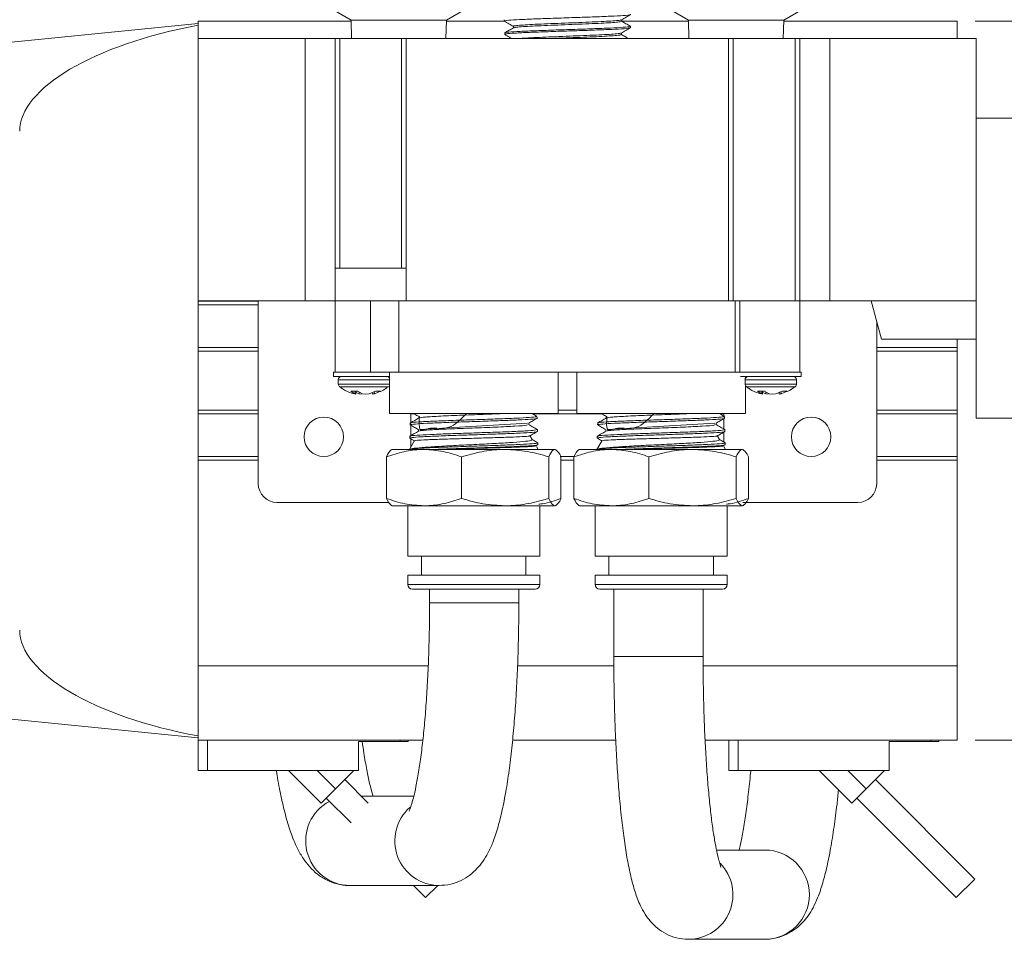
# Model space of a CAD drawing. Units: inches. Extents: x 0.4 to 50.6, y 0.2 to 32.4.
# Drawn here: x 21.7 to 25.8, y 23.1 to 27 of the extents above; entities that cross this region are included whole.
import ezdxf

# ---------------------------------------------------------------- set-up
doc = ezdxf.new("R2010")
doc.units = ezdxf.units.IN
doc.header["$LTSCALE"] = 1.5
doc.header["$MEASUREMENT"] = 0
doc.styles.add('SLDTEXTSTYLE0', font='TXT', dxfattribs={"width": 0.75})
doc.dimstyles.new('SLDDIMSTYLE0', dxfattribs={"dimtxt": 0.1875, "dimasz": 0.195, "dimexe": 0, "dimexo": 0.0625, "dimgap": 0.046875, "dimtad": 0, "dimtih": 1, "dimtoh": 1, "dimrnd": 1e-09, "dimzin": 12, "dimdsep": 46, "dimtxsty": 'SLDTEXTSTYLE0', "dimsah": 1, "dimcen": 0.09, "dimadec": 0, "dimazin": 3, "dimtfac": 1, "dimtofl": 0, "dimtmove": 0, "dimatfit": 3, "dimfxl": 1, "dimfrac": 2, "dimtolj": 1, "dimtzin": 12, "dimarcsym": 0})
doc.dimstyles.new('SLDDIMSTYLE1', dxfattribs={"dimtxt": 0.1875, "dimasz": 0.195, "dimexe": 0, "dimexo": 0.0625, "dimgap": 0.046875, "dimtad": 0, "dimtih": 1, "dimtoh": 1, "dimrnd": 1e-09, "dimzin": 4, "dimdsep": 46, "dimtxsty": 'SLDTEXTSTYLE0', "dimsah": 1, "dimcen": 0.09, "dimadec": 0, "dimazin": 1, "dimtfac": 1, "dimtofl": 0, "dimtmove": 0, "dimatfit": 3, "dimfxl": 1, "dimfrac": 2, "dimtolj": 1, "dimtzin": 12, "dimarcsym": 0})

# ---------------------------------------------------------------- blocks, each defined once
blk = doc.blocks.new('_D_4')
at = {"color": 7, "linetype": 'Continuous', "lineweight": 0}
for p, q in [((19.6367, 30.1581), (19.5986, 30.1581)), ((19.5986, 30.1581), (19.5986, 29.8605)), ((20.1476, 30.1581), (20.1856, 30.1581)), ((20.1856, 30.1581), (20.1856, 29.8605)), ((4.4915, 26.8329), (4.4915, 30.0756)), ((27.492, 24.8246), (27.492, 30.0756)), ((4.4915, 29.8881), (19.4628, 29.8881)), ((27.492, 29.8881), (20.3215, 29.8881)), ((19.5986, 29.8605), (19.6367, 29.8605)), ((20.1856, 29.8605), (20.1476, 29.8605))]:
    blk.add_line(p, q, dxfattribs=at)
for points in [[(4.4915, 29.8881), (4.6865, 29.8581), (4.6865, 29.9181)], [(27.492, 29.8881), (27.297, 29.9181), (27.297, 29.8581)]]:
    blk.add_solid(points, dxfattribs=at)
at = {"color": 7, "linetype": 'Continuous', "lineweight": 0, "char_height": 0.1875, "attachment_point": 1, "style": 'SLDTEXTSTYLE0'}
for s, insert in [('584', (19.6843, 30.1022)), ('23.00', (19.5804, 29.8216))]:
    blk.add_mtext(s, dxfattribs=dict(at, insert=insert))
blk = doc.blocks.new('_D_5')
at = {"color": 7, "linetype": 'Continuous', "lineweight": 0}
for p, q in [((25.693, 26.9777), (28.2898, 26.9777)), ((28.1023, 26.9777), (28.1023, 25.9812)), ((27.9161, 25.9431), (27.878, 25.9431)), ((27.878, 25.9431), (27.878, 25.6454)), ((28.2884, 25.9431), (28.3265, 25.9431)), ((28.3265, 25.9431), (28.3265, 25.6454)), ((27.878, 25.6454), (27.9161, 25.6454)), ((28.3265, 25.6454), (28.2884, 25.6454)), ((28.1023, 23.9581), (28.1023, 25.3649)), ((25.693, 23.9581), (28.2898, 23.9581))]:
    blk.add_line(p, q, dxfattribs=at)
for points in [[(28.1023, 26.9777), (28.0723, 26.7827), (28.1323, 26.7827)], [(28.1023, 23.9581), (28.1323, 24.1531), (28.0723, 24.1531)]]:
    blk.add_solid(points, dxfattribs=at)
at = {"color": 7, "linetype": 'Continuous', "lineweight": 0, "char_height": 0.1875, "attachment_point": 1, "style": 'SLDTEXTSTYLE0'}
for s, insert in [('77', (27.9637, 25.8871)), ('3.02', (27.8598, 25.6066))]:
    blk.add_mtext(s, dxfattribs=dict(at, insert=insert))

msp = doc.modelspace()

# ---------------------------------------------------------------- linework, layer by layer
at = {"color": 7, "linetype": 'Continuous', "lineweight": 15}
for p, q in [((22.991553, 27.028526), (23.071079, 26.982612)), ((23.472027, 26.982612), (23.55173, 27.028628)), ((24.408876, 27.028526), (24.488402, 26.982612)), ((24.88935, 26.982612), (24.969053, 27.028628)), ((23.071232, 26.977736), (22.429034, 26.977736)), ((22.429034, 26.967893), (22.429034, 26.977736)), ((23.071079, 26.982612), (23.073499, 26.905112)), ((23.071079, 26.982612), (23.381201, 26.982612)), ((23.381201, 26.982612), (23.472027, 26.982612)), ((23.469608, 26.905112), (23.472027, 26.982612)), ((23.717636, 26.977736), (23.471875, 26.977736)), ((23.714976, 26.983863), (23.71516, 26.977961)), ((24.208412, 26.977058), (24.208412, 26.983703)), ((24.488555, 26.977736), (24.208412, 26.977736)), ((24.488402, 26.982612), (24.490822, 26.905112)), ((24.488402, 26.982612), (24.798524, 26.982612)), ((24.798524, 26.982612), (24.88935, 26.982612)), ((24.886931, 26.905112), (24.88935, 26.982612)), ((25.61801, 26.977736), (24.889198, 26.977736)), ((25.61801, 26.905112), (25.61801, 26.977736)), ((20.554034, 26.780393), (22.429034, 26.967893)), ((22.429034, 26.967893), (22.429034, 26.960279)), ((22.429034, 26.960279), (22.429034, 26.905112)), ((23.716705, 26.928332), (23.716891, 26.922341)), ((23.752886, 26.956229), (23.752886, 26.949596)), ((24.244402, 26.950086), (24.244588, 26.956073)), ((22.429034, 26.905112), (22.429034, 25.802749)), ((22.877853, 26.905112), (22.429034, 26.905112)), ((22.877853, 25.802749), (22.877853, 26.905112)), ((22.877853, 26.905112), (23.003837, 26.905112)), ((23.003837, 26.905112), (23.003837, 25.940545)), ((23.003837, 26.905112), (23.023522, 26.905112)), ((23.023522, 25.940545), (23.023522, 26.905112)), ((23.023522, 26.905112), (23.283364, 26.905112)), ((23.283364, 25.940545), (23.283364, 26.905112)), ((23.283364, 26.905112), (23.303049, 26.905112)), ((23.303049, 25.940545), (23.303049, 26.905112)), ((23.303049, 26.905112), (24.65738, 26.905112)), ((24.205256, 26.922127), (24.206598, 26.921803)), ((24.206707, 26.921523), (24.206707, 26.92817)), ((24.65738, 26.905112), (24.65738, 25.802749)), ((24.65738, 26.905112), (24.677065, 26.905112)), ((24.677065, 26.905112), (24.677065, 25.802749)), ((24.677065, 26.905112), (24.936908, 26.905112)), ((24.936908, 26.905112), (24.936908, 25.802749)), ((24.936908, 26.905112), (24.956593, 26.905112)), ((24.956593, 25.802749), (24.956593, 26.905112)), ((24.956593, 26.905112), (25.082577, 26.905112)), ((25.69675, 26.905112), (25.082577, 26.905112)), ((25.082577, 25.802749), (25.082577, 26.905112)), ((25.69675, 25.802749), (25.69675, 26.905112)), ((25.69675, 26.570466), (26.362105, 26.570466)), ((23.023522, 25.940545), (23.003837, 25.940545)), ((23.003837, 25.802749), (23.003837, 25.940545)), ((23.283364, 25.940545), (23.023522, 25.940545)), ((23.303049, 25.940545), (23.283364, 25.940545)), ((23.303049, 25.802749), (23.303049, 25.940545)), ((22.429034, 25.802749), (22.877853, 25.802749)), ((22.429034, 25.802749), (22.429034, 23.975508)), ((22.681002, 25.786791), (22.429034, 25.786791)), ((22.681002, 25.802749), (22.681002, 25.035033)), ((22.877853, 25.802749), (23.003837, 25.802749)), ((23.003837, 25.802749), (23.003837, 25.503537)), ((23.003837, 25.802749), (23.061617, 25.802749)), ((23.153443, 25.802749), (23.061617, 25.802749)), ((23.153443, 25.802749), (23.153443, 25.503537)), ((23.271553, 25.802749), (23.153443, 25.802749)), ((24.684939, 25.802749), (23.271553, 25.802749)), ((23.271553, 25.802749), (23.271553, 25.503537)), ((24.65738, 25.802749), (23.303049, 25.802749)), ((24.684939, 25.802749), (24.704624, 25.802749)), ((24.684939, 25.802749), (24.684939, 25.503537)), ((24.704624, 25.503537), (24.704624, 25.802749)), ((24.936908, 25.802749), (24.704624, 25.802749)), ((24.956593, 25.802749), (24.936908, 25.802749)), ((24.956593, 25.802749), (24.956593, 25.503537)), ((24.956593, 25.802749), (25.082577, 25.802749)), ((25.69675, 25.802749), (25.082577, 25.802749)), ((25.299112, 25.641332), (25.255861, 25.802749)), ((25.69675, 25.310623), (25.69675, 25.802749)), ((25.279427, 25.035033), (25.279427, 25.714798)), ((22.681002, 25.60687), (22.429034, 25.60687)), ((25.61801, 25.60687), (25.279427, 25.60687)), ((25.69675, 25.641332), (25.299112, 25.641332)), ((25.61801, 25.60687), (25.61801, 25.641332)), ((25.61801, 25.591909), (25.61801, 25.60687)), ((25.61801, 25.343878), (25.61801, 25.591909)), ((22.997931, 25.503537), (22.997931, 25.48582)), ((23.003837, 25.503537), (22.997931, 25.503537)), ((22.997931, 25.48582), (23.230307, 25.48582)), ((23.153443, 25.503537), (23.003837, 25.503537)), ((23.271553, 25.503537), (23.153443, 25.503537)), ((23.230307, 25.48582), (23.232183, 25.48582)), ((23.232183, 25.503537), (23.232183, 25.330309)), ((23.586514, 25.503537), (23.271553, 25.503537)), ((24.373916, 25.503537), (23.586514, 25.503537)), ((23.940845, 25.330309), (23.940845, 25.503537)), ((24.019585, 25.503537), (24.019585, 25.330309)), ((24.684939, 25.503537), (24.373916, 25.503537)), ((24.704624, 25.503537), (24.684939, 25.503537)), ((24.956593, 25.503537), (24.704624, 25.503537)), ((24.706593, 25.48582), (24.938968, 25.48582)), ((24.728246, 25.478853), (24.728246, 25.48582)), ((24.938968, 25.48582), (24.962498, 25.48582)), ((24.962498, 25.503537), (24.956593, 25.503537)), ((24.962498, 25.48582), (24.962498, 25.503537)), ((23.017616, 25.471647), (23.017616, 25.453243)), ((24.726278, 25.471647), (24.726278, 25.453243)), ((24.728246, 25.330309), (24.728246, 25.446037)), ((24.942813, 25.453243), (24.942813, 25.471647)), ((23.06951, 25.42426), (23.099187, 25.42426)), ((23.087536, 25.412845), (23.06951, 25.42426)), ((23.087536, 25.412845), (23.088466, 25.42426)), ((23.087536, 25.412845), (23.090761, 25.410889)), ((23.090761, 25.410889), (23.092009, 25.42426)), ((23.104921, 25.412845), (23.091471, 25.418492)), ((23.099187, 25.42426), (23.118843, 25.412845)), ((23.104921, 25.412845), (23.10462, 25.421104)), ((23.104921, 25.412845), (23.115102, 25.411514)), ((23.131886, 25.410889), (23.118843, 25.412845)), ((23.146848, 25.412845), (23.131886, 25.410889)), ((23.146848, 25.412845), (23.174032, 25.42426)), ((23.161007, 25.410889), (23.160297, 25.418492)), ((23.161007, 25.410889), (23.169017, 25.412845)), ((23.164661, 25.411861), (23.168841, 25.413453)), ((23.16843, 25.421908), (23.169017, 25.412845)), ((23.195047, 25.42426), (23.169017, 25.412845)), ((23.174032, 25.42426), (23.195047, 25.42426)), ((24.778171, 25.42426), (24.807848, 25.42426)), ((24.796198, 25.412845), (24.778171, 25.42426)), ((24.796198, 25.412845), (24.797128, 25.42426)), ((24.796198, 25.412845), (24.799423, 25.410889)), ((24.799423, 25.410889), (24.800671, 25.42426)), ((24.813582, 25.412845), (24.800132, 25.418492)), ((24.807848, 25.42426), (24.827505, 25.412845)), ((24.813582, 25.412845), (24.813282, 25.421104)), ((24.813582, 25.412845), (24.823763, 25.411514)), ((24.840547, 25.410889), (24.827505, 25.412845)), ((24.855509, 25.412845), (24.840547, 25.410889)), ((24.855509, 25.412845), (24.882693, 25.42426)), ((24.869668, 25.410889), (24.868959, 25.418492)), ((24.869668, 25.410889), (24.877678, 25.412845)), ((24.873323, 25.411861), (24.877502, 25.413453)), ((24.877091, 25.421908), (24.877678, 25.412845)), ((24.903708, 25.42426), (24.877678, 25.412845)), ((24.882693, 25.42426), (24.903708, 25.42426)), ((22.681002, 25.328917), (22.429034, 25.328917)), ((23.232183, 25.330309), (23.586514, 25.330309)), ((23.322734, 25.291624), (23.322734, 25.330309)), ((23.335931, 25.328917), (23.322734, 25.328917)), ((23.356067, 25.31756), (23.356067, 25.310906)), ((23.586514, 25.330309), (23.940845, 25.330309)), ((24.123333, 25.328917), (23.832986, 25.328917)), ((23.852426, 25.309809), (23.852181, 25.317686)), ((24.019585, 25.330309), (24.373916, 25.330309)), ((24.143469, 25.31756), (24.143469, 25.310906)), ((24.373916, 25.330309), (24.728246, 25.330309)), ((24.637695, 25.328917), (24.620388, 25.328917)), ((24.637695, 25.330309), (24.637695, 25.318907)), ((24.639827, 25.309809), (24.639582, 25.317686)), ((25.61801, 25.328917), (25.279427, 25.328917)), ((25.61801, 25.328917), (25.61801, 25.343878)), ((25.61801, 25.148996), (25.61801, 25.328917)), ((23.319981, 25.289861), (23.319738, 25.282072)), ((23.322734, 25.237071), (23.322734, 25.279995)), ((23.812051, 25.289296), (23.359812, 25.262001)), ((23.817828, 25.28284), (23.817828, 25.289499)), ((24.107383, 25.289861), (24.10714, 25.282072)), ((24.599452, 25.289296), (24.147214, 25.262001)), ((24.605229, 25.28284), (24.605229, 25.289499)), ((24.637695, 25.308281), (24.637695, 25.264351)), ((26.027459, 25.310623), (25.69675, 25.310623)), ((23.318253, 25.234352), (23.318008, 25.226507)), ((23.354334, 25.262002), (23.354334, 25.255349)), ((23.83189, 25.221158), (23.822347, 25.237687)), ((23.854153, 25.254331), (23.853912, 25.262066)), ((24.105654, 25.234352), (24.10541, 25.226507)), ((24.141736, 25.262002), (24.141736, 25.255349)), ((24.619292, 25.221158), (24.609749, 25.237687)), ((24.637695, 25.251722), (24.637695, 25.20979)), ((24.641555, 25.254331), (24.641314, 25.262066)), ((23.338004, 25.215731), (23.316844, 25.17908)), ((23.322734, 25.189283), (23.322734, 25.223447)), ((23.845141, 25.192187), (23.855792, 25.198348)), ((23.855885, 25.198709), (23.855641, 25.206547)), ((24.125406, 25.215731), (24.104246, 25.17908)), ((24.632542, 25.192187), (24.643194, 25.198348)), ((24.643287, 25.198709), (24.643043, 25.206547)), ((23.242813, 25.178509), (23.23988, 25.176815)), ((23.37748, 25.178509), (23.242813, 25.178509)), ((23.37748, 25.178509), (23.718273, 25.178509)), ((23.718273, 25.178509), (23.927307, 25.178509)), ((23.856514, 25.178509), (23.849567, 25.190542)), ((23.933147, 25.176815), (23.930215, 25.178509)), ((24.030215, 25.178509), (24.027282, 25.176815)), ((24.164882, 25.178509), (24.030215, 25.178509)), ((24.164882, 25.178509), (24.505675, 25.178509)), ((24.505675, 25.178509), (24.714708, 25.178509)), ((24.643916, 25.178509), (24.636968, 25.190542)), ((24.720549, 25.176815), (24.717616, 25.178509)), ((22.681002, 25.148996), (22.429034, 25.148996)), ((23.219963, 24.972986), (23.219963, 25.14781)), ((23.534998, 24.972986), (23.534998, 25.14781)), ((23.901549, 24.972986), (23.901549, 25.14781)), ((24.008174, 25.148996), (23.94902, 25.148996)), ((23.953065, 24.972986), (23.953065, 25.14781)), ((24.007364, 24.972986), (24.007364, 25.14781)), ((24.322399, 24.972986), (24.322399, 25.14781)), ((24.68895, 24.972986), (24.68895, 25.14781)), ((24.740467, 24.972986), (24.740467, 25.14781)), ((25.61801, 25.148996), (25.279427, 25.148996)), ((25.61801, 25.134035), (25.61801, 25.148996)), ((25.61801, 24.269862), (25.61801, 25.134035)), ((22.759742, 24.956293), (23.231368, 24.956293)), ((23.23988, 24.943981), (23.242813, 24.942288)), ((23.930215, 24.942288), (23.933147, 24.943981)), ((24.027282, 24.943981), (24.030215, 24.942288)), ((24.716435, 24.956293), (25.200687, 24.956293)), ((24.717616, 24.942288), (24.720549, 24.943981)), ((23.37748, 24.942288), (23.242813, 24.942288)), ((23.308955, 24.942288), (23.308955, 24.729915)), ((23.37748, 24.942288), (23.718273, 24.942288)), ((23.927307, 24.942288), (23.718273, 24.942288)), ((23.864073, 24.729915), (23.864073, 24.942288)), ((24.164882, 24.942288), (24.030215, 24.942288)), ((24.096356, 24.942288), (24.096356, 24.729915)), ((24.164882, 24.942288), (24.505675, 24.942288)), ((24.714708, 24.942288), (24.505675, 24.942288)), ((24.651475, 24.729915), (24.651475, 24.942288)), ((23.864073, 24.729915), (23.308955, 24.729915)), ((23.367026, 24.729915), (23.367026, 24.651175)), ((23.806002, 24.651175), (23.806002, 24.729915)), ((24.651475, 24.729915), (24.096356, 24.729915)), ((24.154427, 24.729915), (24.154427, 24.651175)), ((24.593404, 24.651175), (24.593404, 24.729915)), ((23.308955, 24.651175), (23.308955, 24.611805)), ((23.864073, 24.651175), (23.308955, 24.651175)), ((23.864073, 24.611805), (23.864073, 24.651175)), ((24.096356, 24.651175), (24.096356, 24.611805)), ((24.651475, 24.651175), (24.096356, 24.651175)), ((24.651475, 24.611805), (24.651475, 24.651175)), ((23.844388, 24.59212), (23.32864, 24.59212)), ((23.400958, 24.59212), (23.400958, 24.534564)), ((23.775958, 24.534564), (23.775958, 24.59212)), ((24.63179, 24.59212), (24.116042, 24.59212)), ((24.175036, 24.59212), (24.175036, 24.308665)), ((24.550036, 24.308665), (24.550036, 24.59212)), ((25.61801, 23.958051), (25.61801, 24.269862)), ((22.429034, 23.967893), (20.554034, 24.155393)), ((22.429034, 23.975508), (22.429034, 23.967893)), ((22.429034, 23.958051), (22.429034, 23.967893)), ((22.429034, 23.830098), (22.429034, 23.958051)), ((23.37268, 23.958051), (22.429034, 23.958051)), ((23.102774, 23.951948), (23.277893, 23.951948)), ((23.102774, 23.830098), (23.102774, 23.951948)), ((23.277893, 23.951948), (23.277893, 23.958051)), ((23.310923, 23.951948), (23.277893, 23.951948)), ((23.310923, 23.951948), (23.310923, 23.958051)), ((24.183076, 23.958051), (23.749637, 23.958051)), ((25.61801, 23.958051), (24.558443, 23.958051)), ((24.658455, 23.830098), (24.658455, 23.958051)), ((25.332196, 23.951948), (25.507314, 23.951948)), ((25.332196, 23.830098), (25.332196, 23.951948)), ((25.507314, 23.951948), (25.507314, 23.958051)), ((25.540345, 23.951948), (25.507314, 23.951948)), ((25.540345, 23.951948), (25.540345, 23.958051)), ((22.429034, 23.830098), (22.468404, 23.830098)), ((23.102774, 23.830098), (22.468404, 23.830098)), ((22.808432, 23.830098), (22.945593, 23.692937)), ((23.005697, 23.753041), (22.92864, 23.830098)), ((23.082753, 23.830098), (23.005697, 23.753041)), ((24.658455, 23.830098), (24.697826, 23.830098)), ((25.332196, 23.830098), (24.697826, 23.830098)), ((25.037854, 23.830098), (25.175014, 23.692937)), ((25.235118, 23.753041), (25.158062, 23.830098)), ((25.312175, 23.830098), (25.235118, 23.753041)), ((23.143468, 23.693219), (23.044671, 23.792016)), ((25.691745, 23.374363), (25.274093, 23.792016)), ((23.005697, 23.753041), (22.945593, 23.692937)), ((25.235118, 23.753041), (25.175014, 23.692937)), ((22.966722, 23.714067), (23.070894, 23.609895)), ((23.334555, 23.722064), (23.114622, 23.722064)), ((25.196144, 23.714067), (25.613796, 23.296415)), ((24.810098, 23.496165), (24.606282, 23.496165)), ((25.691745, 23.374363), (25.613796, 23.296415)), ((23.066433, 23.347064), (23.440743, 23.347064)), ((23.333725, 23.347064), (23.384375, 23.296415)), ((23.435024, 23.347064), (23.384375, 23.296415)), ((24.48918, 23.121165), (24.810098, 23.121165))]:
    msp.add_line(p, q, dxfattribs=at)
at = {"color": 8, "linetype": 'Continuous', "lineweight": 15}
for p, q in [((22.681002, 25.801752), (22.429034, 25.801752)), ((22.681002, 25.591909), (22.429034, 25.591909)), ((25.61801, 25.591909), (25.279427, 25.591909)), ((23.017616, 25.471647), (23.232183, 25.471647)), ((23.017616, 25.453243), (23.232183, 25.453243)), ((23.023151, 25.442007), (23.228617, 25.442007)), ((24.726278, 25.471647), (24.942813, 25.471647)), ((24.726278, 25.453243), (24.942813, 25.453243)), ((24.731812, 25.442007), (24.937279, 25.442007)), ((22.681002, 25.343878), (22.429034, 25.343878)), ((24.019585, 25.343878), (23.940845, 25.343878)), ((25.61801, 25.343878), (25.279427, 25.343878)), ((22.681002, 25.134035), (22.429034, 25.134035)), ((24.007364, 25.134035), (23.953065, 25.134035)), ((25.61801, 25.134035), (25.279427, 25.134035)), ((23.864073, 24.611805), (23.308955, 24.611805)), ((24.651475, 24.611805), (24.096356, 24.611805)), ((23.400958, 24.534564), (23.616154, 24.534564)), ((23.616154, 24.534564), (23.775958, 24.534564)), ((24.175036, 24.308665), (24.33879, 24.308665)), ((24.33879, 24.308665), (24.550036, 24.308665)), ((23.395486, 24.269862), (22.429034, 24.269862)), ((24.17518, 24.269862), (23.770637, 24.269862)), ((25.61801, 24.269862), (24.550189, 24.269862)), ((22.468404, 23.830098), (22.468404, 23.958051)), ((24.697826, 23.830098), (24.697826, 23.958051))]:
    msp.add_line(p, q, dxfattribs=at)
at = {"color": 7, "linetype": 'Continuous', "lineweight": 15}
for centre in [(22.956593, 25.231883), (25.003837, 25.231883)]:
    msp.add_circle(centre, 0.082677, dxfattribs=at)
for centre, radius, start, end in [((23.03179, 25.471647), 0.014173, 90, 180), ((23.219979, 25.471647), 0.014173, 30.558432, 90), ((24.740451, 25.471647), 0.014173, 90, 180), ((24.92864, 25.471647), 0.014173, 0, 90), ((23.03179, 25.453243), 0.014173, 180, 232.446676), ((23.219979, 25.453243), 0.014173, 307.553324, 329.441568), ((24.740451, 25.453243), 0.014173, 180, 232.446676), ((24.92864, 25.453243), 0.014173, 307.553324, 0), ((22.759742, 25.035033), 0.07874, 180, 270), ((25.200687, 25.035033), 0.07874, 270, 0), ((23.32864, 24.611805), 0.019685, 180, 270), ((23.844388, 24.611805), 0.019685, 270, 0), ((24.116042, 24.611805), 0.019685, 180, 270), ((24.63179, 24.611805), 0.019685, 270, 0)]:
    msp.add_arc(centre, radius, start, end, dxfattribs=at)
at = {"color": 8, "linetype": 'Continuous', "lineweight": 15}
for centre, radius, start, end in [((23.068342, 23.534795), 0.187741, 117.994183, 269.417506), ((23.442621, 23.534755), 0.1877, 131.645761, 269.42669), ((24.808906, 23.308665), 0.187504, 270.364324, 89.635676), ((24.487721, 23.308823), 0.187663, 270.44554, 44.472736)]:
    msp.add_arc(centre, radius, start, end, dxfattribs=at)
at = {"color": 7, "linetype": 'Continuous', "lineweight": 15}
for centre, major_axis, start_param, end_param in [((22.616534, 26.609773), (0.936454, 0.111443), 1.7249126, 3.09435101), ((22.616534, 24.326014), (0.936454, -0.111443), 3.1888343, 4.5582727)]:
    msp.add_ellipse(centre, major_axis=major_axis, ratio=0.39726734, start_param=start_param, end_param=end_param, dxfattribs=at)
for points, knots in [([(23.718652, 26.977475), (23.717269, 26.977762), (23.710963, 26.979067), (23.730043, 26.981217), (23.775005, 26.984329), (23.84541, 26.98721), (23.930443, 26.990271), (24.021376, 26.993205), (24.107488, 26.996211), (24.180013, 26.9992), (24.227461, 27.00215), (24.248899, 27.004386), (24.244451, 27.005567), (24.243702, 27.005766)], [0, 0, 0, 0, 0.02958, 0.13487242, 0.2402283, 0.34558818, 0.45102218, 0.55645095, 0.66196174, 0.76746108, 0.87304719, 0.97861898, 1, 1, 1, 1]), ([(23.715332, 26.977669), (23.721679, 26.973997), (23.734198, 26.966754), (23.746715, 26.959508), (23.752886, 26.955937)], [0, 0, 0, 0, 0.50703936, 1, 1, 1, 1]), ([(24.206362, 26.983432), (24.205347, 26.982885), (24.202904, 26.98157), (24.181069, 26.979486), (24.145675, 26.977181), (24.098458, 26.974873), (24.043389, 26.972568), (23.984106, 26.970261), (23.924603, 26.967955), (23.868828, 26.965649), (23.820735, 26.963342), (23.783172, 26.961036), (23.760235, 26.95873), (23.750781, 26.957127), (23.75328, 26.956292), (23.753475, 26.956227)], [0, 0, 0, 0, 0.060356429, 0.145253263, 0.230142, 0.314977384, 0.399809862, 0.484602446, 0.569366726, 0.654121051, 0.738822884, 0.823523228, 0.908181805, 0.992813306, 1, 1, 1, 1]), ([(24.208107, 26.977059), (24.206884, 26.976322), (24.204384, 26.974817), (24.18121, 26.972542), (24.145637, 26.970236), (24.098469, 26.967929), (24.043386, 26.965623), (23.984109, 26.963317), (23.924593, 26.96101), (23.868867, 26.958705), (23.820589, 26.956397), (23.783716, 26.954092), (23.759717, 26.951922), (23.756128, 26.950521), (23.754509, 26.949889)], [0, 0, 0, 0, 0.08150558, 0.16650369, 0.2514937, 0.33643029, 0.42136397, 0.50625771, 0.59112311, 0.67597854, 0.76078142, 0.84558281, 0.93034238, 1, 1, 1, 1]), ([(24.207919, 26.983418), (24.214266, 26.987091), (24.226961, 26.994439), (24.239657, 27.001784), (24.246005, 27.005458)], [0, 0, 0, 0, 0.49994624, 1, 1, 1, 1]), ([(24.244391, 26.956535), (24.238303, 26.960058), (24.226309, 26.966998), (24.214317, 26.973941), (24.208412, 26.977359)], [0, 0, 0, 0, 0.5076005, 1, 1, 1, 1]), ([(23.753422, 26.949907), (23.747336, 26.946383), (23.735162, 26.939335), (23.722986, 26.93229), (23.716898, 26.928767)], [0, 0, 0, 0, 0.49994566, 1, 1, 1, 1]), ([(23.719838, 26.922433), (23.720175, 26.923151), (23.720974, 26.924857), (23.756695, 26.927592), (23.817415, 26.930576), (23.897549, 26.933532), (23.986826, 26.936569), (24.07539, 26.939473), (24.153624, 26.94256), (24.211012, 26.945417), (24.242328, 26.948107), (24.24118, 26.949636), (24.240756, 26.9502)], [0, 0, 0, 0, 0.07814729, 0.185433699, 0.29270931, 0.400073091, 0.507422751, 0.614862359, 0.722288055, 0.829801934, 0.937305669, 1, 1, 1, 1]), ([(24.240902, 26.956188), (24.241747, 26.955762), (24.244543, 26.954352), (24.21749, 26.951854), (24.163831, 26.948983), (24.08776, 26.945864), (24.00003, 26.943032), (23.910097, 26.939877), (23.827861, 26.937074), (23.764001, 26.933899), (23.725039, 26.931396), (23.721758, 26.929659), (23.720426, 26.928954)], [0, 0, 0, 0, 0.04757694, 0.15742107, 0.26718114, 0.37694484, 0.48663205, 0.59631391, 0.70592986, 0.81552842, 0.92507466, 1, 1, 1, 1]), ([(24.206187, 26.92787), (24.212534, 26.931543), (24.225231, 26.938892), (24.237928, 26.946237), (24.244278, 26.949911)], [0, 0, 0, 0, 0.4999397, 1, 1, 1, 1]), ([(23.717023, 26.922105), (23.723372, 26.918433), (23.733164, 26.912769), (23.742955, 26.907104), (23.746398, 26.905112)], [0, 0, 0, 0, 0.64837634, 1, 1, 1, 1]), ([(24.204436, 26.927881), (24.203753, 26.927401), (24.201979, 26.926153), (24.182207, 26.924135), (24.147966, 26.921828), (24.102096, 26.919523), (24.047981, 26.917215), (23.989342, 26.91491), (23.930152, 26.912603), (23.874213, 26.910297), (23.82637, 26.907991), (23.795439, 26.906262), (23.785613, 26.905302), (23.78366, 26.905112)], [0, 0, 0, 0, 0.063356624, 0.164761016, 0.26614043, 0.367496622, 0.468798308, 0.570099968, 0.671342336, 0.772562974, 0.873756747, 0.974899027, 1, 1, 1, 1]), ([(24.205902, 26.921524), (24.205088, 26.920848), (24.203348, 26.919404), (24.182363, 26.91719), (24.147919, 26.914884), (24.102126, 26.912578), (24.047908, 26.910271), (23.989606, 26.907966), (23.944532, 26.906245), (23.921942, 26.905294), (23.917613, 26.905112)], [0, 0, 0, 0, 0.12367489, 0.26428409, 0.40485865, 0.54540101, 0.68586779, 0.82633454, 0.96671907, 1, 1, 1, 1]), ([(24.23559, 26.905112), (24.231866, 26.907266), (24.222237, 26.912837), (24.21261, 26.91841), (24.206707, 26.921827)], [0, 0, 0, 0, 0.38674312, 1, 1, 1, 1]), ([(23.071506, 25.48582), (23.081892, 25.48582), (23.097927, 25.48582), (23.122598, 25.48582), (23.141823, 25.48582), (23.160471, 25.48582), (23.182378, 25.48582), (23.204684, 25.48582), (23.216765, 25.48582), (23.220415, 25.48582), (23.219806, 25.48582), (23.219717, 25.48582)], [0, 0, 0, 0, 0.17201283, 0.26555183, 0.35919373, 0.45273277, 0.54637472, 0.71838755, 0.89040038, 0.98393938, 1, 1, 1, 1]), ([(24.780168, 25.48582), (24.790554, 25.48582), (24.806588, 25.48582), (24.83126, 25.48582), (24.850484, 25.48582), (24.869132, 25.48582), (24.891039, 25.48582), (24.913345, 25.48582), (24.925426, 25.48582), (24.929077, 25.48582), (24.928468, 25.48582), (24.928379, 25.48582)], [0, 0, 0, 0, 0.17201283, 0.26555183, 0.35919373, 0.45273277, 0.54637472, 0.71838755, 0.89040038, 0.98393938, 1, 1, 1, 1]), ([(23.02509, 25.441877), (23.029193, 25.438504), (23.043871, 25.426439), (23.064118, 25.416577), (23.080285, 25.413947), (23.08292, 25.413518)], [0, 0, 0, 0, 0.24513337, 0.87696808, 1, 1, 1, 1]), ([(23.181717, 25.418359), (23.190677, 25.421062), (23.207283, 25.426072), (23.220588, 25.437144), (23.226715, 25.442243)], [0, 0, 0, 0, 0.53951536, 1, 1, 1, 1]), ([(24.733751, 25.441877), (24.737854, 25.438504), (24.752533, 25.426439), (24.77278, 25.416577), (24.788947, 25.413947), (24.791582, 25.413518)], [0, 0, 0, 0, 0.24513337, 0.87696808, 1, 1, 1, 1]), ([(24.890379, 25.418359), (24.899338, 25.421062), (24.915945, 25.426072), (24.92925, 25.437144), (24.935376, 25.442243)], [0, 0, 0, 0, 0.53951536, 1, 1, 1, 1]), ([(23.848412, 25.317568), (23.849146, 25.317068), (23.851339, 25.315573), (23.822364, 25.313085), (23.766771, 25.310103), (23.689258, 25.307121), (23.600496, 25.304137), (23.510046, 25.301152), (23.427954, 25.298167), (23.364567, 25.295183), (23.325553, 25.29239), (23.323314, 25.290593), (23.322313, 25.289789)], [0, 0, 0, 0, 0.05387004, 0.16113045, 0.26842794, 0.37576299, 0.48313626, 0.59054832, 0.69799738, 0.80548293, 0.91300522, 1, 1, 1, 1]), ([(23.333525, 25.330309), (23.335417, 25.329214), (23.34312, 25.324759), (23.350821, 25.320302), (23.356631, 25.31694)], [0, 0, 0, 0, 0.24562736, 1, 1, 1, 1]), ([(23.556759, 25.330309), (23.532359, 25.305498), (23.482591, 25.254894), (23.397759, 25.278319), (23.354635, 25.242827), (23.357326, 25.29514), (23.35848, 25.317562)], [0, 0, 0, 0, 0.25906187, 0.52839134, 0.79785922, 1, 1, 1, 1]), ([(23.726328, 25.330309), (23.698054, 25.329051), (23.640846, 25.326508), (23.537087, 25.322679), (23.444566, 25.318822), (23.375461, 25.315008), (23.363306, 25.312481), (23.35733, 25.311239)], [0, 0, 0, 0, 0.197552494, 0.39970241, 0.601957437, 0.804318172, 1, 1, 1, 1]), ([(23.851987, 25.317928), (23.845921, 25.321436), (23.838786, 25.325562), (23.831651, 25.32969), (23.830581, 25.330309)], [0, 0, 0, 0, 0.85006434, 1, 1, 1, 1]), ([(24.635814, 25.317568), (24.636547, 25.317068), (24.638741, 25.315573), (24.609766, 25.313085), (24.554173, 25.310103), (24.476659, 25.307121), (24.387897, 25.304137), (24.297447, 25.301152), (24.215356, 25.298167), (24.151969, 25.295183), (24.112955, 25.29239), (24.110716, 25.290593), (24.109714, 25.289789)], [0, 0, 0, 0, 0.05387004, 0.16113045, 0.26842794, 0.37576299, 0.48313626, 0.59054832, 0.69799738, 0.80548293, 0.91300522, 1, 1, 1, 1]), ([(24.120927, 25.330309), (24.122819, 25.329214), (24.130522, 25.324759), (24.138223, 25.320302), (24.144032, 25.31694)], [0, 0, 0, 0, 0.245627356, 1, 1, 1, 1]), ([(24.344161, 25.330309), (24.319761, 25.305498), (24.269993, 25.254894), (24.185161, 25.278319), (24.142036, 25.242827), (24.144728, 25.29514), (24.145881, 25.317562)], [0, 0, 0, 0, 0.25906187, 0.52839134, 0.79785922, 1, 1, 1, 1]), ([(24.51373, 25.330309), (24.485455, 25.329051), (24.428248, 25.326508), (24.324488, 25.322679), (24.231968, 25.318822), (24.162863, 25.315008), (24.150707, 25.312481), (24.144731, 25.311239)], [0, 0, 0, 0, 0.19755249, 0.39970241, 0.60195744, 0.80431817, 1, 1, 1, 1]), ([(24.639388, 25.317928), (24.633323, 25.321436), (24.626187, 25.325562), (24.619052, 25.32969), (24.617983, 25.330309)], [0, 0, 0, 0, 0.85006434, 1, 1, 1, 1]), ([(23.323629, 25.28151), (23.322114, 25.281874), (23.316469, 25.283235), (23.338156, 25.28559), (23.38638, 25.288575), (23.459125, 25.29156), (23.545664, 25.294544), (23.636953, 25.29753), (23.722224, 25.300517), (23.79295, 25.303504), (23.837232, 25.30649), (23.856432, 25.308578), (23.851534, 25.309671), (23.851097, 25.309768)], [0, 0, 0, 0, 0.03878484, 0.14458609, 0.2503509, 0.35607871, 0.46176912, 0.56742188, 0.67303722, 0.77861701, 0.8841609, 0.98966823, 1, 1, 1, 1]), ([(23.319886, 25.281643), (23.325701, 25.278279), (23.337331, 25.271553), (23.34896, 25.264824), (23.354774, 25.26146)], [0, 0, 0, 0, 0.50005851, 1, 1, 1, 1]), ([(23.356699, 25.311271), (23.350637, 25.307764), (23.338513, 25.300749), (23.326386, 25.293736), (23.320322, 25.290229)], [0, 0, 0, 0, 0.49995032, 1, 1, 1, 1]), ([(23.812999, 25.282844), (23.813001, 25.281981), (23.813005, 25.279831), (23.763594, 25.276396), (23.680947, 25.272539), (23.579069, 25.268682), (23.478198, 25.264825), (23.400098, 25.260968), (23.357663, 25.257895), (23.359497, 25.256109), (23.360012, 25.255608)], [0, 0, 0, 0, 0.09495346, 0.23639218, 0.37790355, 0.5194888, 0.66114679, 0.80287857, 0.9446832, 1, 1, 1, 1]), ([(23.85377, 25.26234), (23.847707, 25.265846), (23.835584, 25.272858), (23.823461, 25.279871), (23.8174, 25.283377)], [0, 0, 0, 0, 0.5000431, 1, 1, 1, 1]), ([(23.817469, 25.289291), (23.823281, 25.292654), (23.834906, 25.29938), (23.846531, 25.306105), (23.852344, 25.309467)], [0, 0, 0, 0, 0.49995034, 1, 1, 1, 1]), ([(24.11103, 25.28151), (24.109516, 25.281874), (24.103871, 25.283235), (24.125557, 25.28559), (24.173782, 25.288575), (24.246527, 25.29156), (24.333065, 25.294544), (24.424354, 25.29753), (24.509625, 25.300517), (24.580352, 25.303504), (24.624633, 25.30649), (24.643834, 25.308578), (24.638936, 25.309671), (24.638499, 25.309768)], [0, 0, 0, 0, 0.03878484, 0.14458609, 0.2503509, 0.35607871, 0.46176912, 0.56742188, 0.67303722, 0.77861701, 0.8841609, 0.98966823, 1, 1, 1, 1]), ([(24.107287, 25.281643), (24.113103, 25.278279), (24.124732, 25.271553), (24.136362, 25.264824), (24.142176, 25.26146)], [0, 0, 0, 0, 0.50005851, 1, 1, 1, 1]), ([(24.1441, 25.311271), (24.138039, 25.307764), (24.125914, 25.300749), (24.113788, 25.293736), (24.107724, 25.290229)], [0, 0, 0, 0, 0.49995032, 1, 1, 1, 1]), ([(24.600401, 25.282844), (24.600402, 25.281981), (24.600406, 25.279831), (24.550995, 25.276396), (24.468348, 25.272539), (24.36647, 25.268682), (24.2656, 25.264825), (24.1875, 25.260968), (24.145064, 25.257895), (24.146899, 25.256109), (24.147413, 25.255608)], [0, 0, 0, 0, 0.09495346, 0.23639218, 0.377903546, 0.519488804, 0.661146789, 0.802878574, 0.944683202, 1, 1, 1, 1]), ([(24.641171, 25.26234), (24.635109, 25.265846), (24.622985, 25.272858), (24.610862, 25.279871), (24.604801, 25.283377)], [0, 0, 0, 0, 0.5000431, 1, 1, 1, 1]), ([(24.60487, 25.289291), (24.610682, 25.292654), (24.622308, 25.29938), (24.633933, 25.306105), (24.639746, 25.309467)], [0, 0, 0, 0, 0.49995034, 1, 1, 1, 1]), ([(23.354779, 25.255606), (23.348715, 25.252098), (23.336587, 25.245082), (23.324459, 25.238068), (23.318395, 25.234561)], [0, 0, 0, 0, 0.49994518, 1, 1, 1, 1]), ([(23.852346, 25.262017), (23.850716, 25.261139), (23.847238, 25.259265), (23.805578, 25.256397), (23.740306, 25.253413), (23.656888, 25.250431), (23.565641, 25.247448), (23.476759, 25.244466), (23.399737, 25.241482), (23.345503, 25.238497), (23.318233, 25.236081), (23.321115, 25.234661), (23.321979, 25.234236)], [0, 0, 0, 0, 0.09465117, 0.20193353, 0.3092522, 0.41660747, 0.52399977, 0.63142964, 0.73889779, 0.84640405, 0.95394656, 1, 1, 1, 1]), ([(23.320322, 25.226435), (23.321367, 25.227243), (23.323698, 25.229047), (23.363202, 25.231845), (23.427238, 25.23483), (23.51008, 25.237816), (23.601302, 25.240803), (23.690695, 25.24379), (23.768844, 25.246776), (23.824131, 25.24976), (23.852217, 25.252043), (23.850754, 25.253331), (23.850421, 25.253625)], [0, 0, 0, 0, 0.08939073, 0.19931377, 0.30919805, 0.41904336, 0.52885101, 0.63862199, 0.74835557, 0.85805114, 0.96770823, 1, 1, 1, 1]), ([(23.339094, 25.215102), (23.341056, 25.215776), (23.345226, 25.217208), (23.385366, 25.219409), (23.446907, 25.2217), (23.524306, 25.223991), (23.607786, 25.226282), (23.687878, 25.228573), (23.756058, 25.230863), (23.802496, 25.233154), (23.824616, 25.234968), (23.820957, 25.236023), (23.819963, 25.23631)], [0, 0, 0, 0, 0.09768647, 0.20759267, 0.31690021, 0.42561209, 0.53375637, 0.64132842, 0.74832056, 0.85472538, 0.9605358, 1, 1, 1, 1]), ([(23.820536, 25.234507), (23.82581, 25.237559), (23.836899, 25.243976), (23.84799, 25.25039), (23.853805, 25.253753)], [0, 0, 0, 0, 0.475659692, 1, 1, 1, 1]), ([(24.14218, 25.255606), (24.136117, 25.252098), (24.123989, 25.245082), (24.111861, 25.238068), (24.105796, 25.234561)], [0, 0, 0, 0, 0.49994518, 1, 1, 1, 1]), ([(24.639747, 25.262017), (24.638117, 25.261139), (24.634639, 25.259265), (24.59298, 25.256397), (24.527708, 25.253413), (24.444289, 25.250431), (24.353043, 25.247448), (24.26416, 25.244466), (24.187138, 25.241482), (24.132904, 25.238497), (24.105634, 25.236081), (24.108516, 25.234661), (24.10938, 25.234236)], [0, 0, 0, 0, 0.09465117, 0.20193353, 0.3092522, 0.41660747, 0.52399977, 0.63142964, 0.73889779, 0.84640405, 0.95394656, 1, 1, 1, 1]), ([(24.107723, 25.226435), (24.108769, 25.227243), (24.1111, 25.229047), (24.150603, 25.231845), (24.21464, 25.23483), (24.297482, 25.237816), (24.388704, 25.240803), (24.478097, 25.24379), (24.556245, 25.246776), (24.611533, 25.24976), (24.639619, 25.252043), (24.638156, 25.253331), (24.637823, 25.253625)], [0, 0, 0, 0, 0.08939073, 0.19931377, 0.30919805, 0.41904336, 0.52885101, 0.63862199, 0.74835557, 0.85805114, 0.96770823, 1, 1, 1, 1]), ([(24.126495, 25.215102), (24.128458, 25.215776), (24.132628, 25.217208), (24.172767, 25.219409), (24.234309, 25.2217), (24.311708, 25.223991), (24.395187, 25.226282), (24.475279, 25.228573), (24.543459, 25.230863), (24.589897, 25.233154), (24.612017, 25.234968), (24.608358, 25.236023), (24.607364, 25.23631)], [0, 0, 0, 0, 0.09768647, 0.20759267, 0.31690021, 0.42561209, 0.53375637, 0.64132842, 0.74832056, 0.85472538, 0.9605358, 1, 1, 1, 1]), ([(24.607938, 25.234507), (24.613212, 25.237559), (24.624301, 25.243976), (24.635391, 25.25039), (24.641207, 25.253753)], [0, 0, 0, 0, 0.47565969, 1, 1, 1, 1]), ([(23.82935, 25.219692), (23.830316, 25.218883), (23.833036, 25.216606), (23.806879, 25.212896), (23.755902, 25.208543), (23.683622, 25.204194), (23.599397, 25.199844), (23.511998, 25.195495), (23.431095, 25.191144), (23.366524, 25.186791), (23.32469, 25.182568), (23.319192, 25.179821), (23.316565, 25.178509)], [0, 0, 0, 0, 0.05614874, 0.15804096, 0.26094484, 0.36486947, 0.46982435, 0.57581946, 0.68286539, 0.79097342, 0.90012179, 1, 1, 1, 1]), ([(23.851317, 25.207018), (23.853036, 25.206572), (23.858587, 25.205131), (23.835356, 25.202697), (23.785203, 25.199712), (23.710885, 25.196727), (23.622933, 25.193742), (23.530733, 25.190759), (23.444631, 25.187777), (23.375084, 25.184794), (23.325357, 25.181708), (23.319592, 25.17961), (23.316565, 25.178509)], [0, 0, 0, 0, 0.046907709, 0.151435352, 0.256000272, 0.360601488, 0.465237738, 0.569909243, 0.674616342, 0.779359492, 0.884139293, 1, 1, 1, 1]), ([(23.318361, 25.225976), (23.324173, 25.222615), (23.33056, 25.218921), (23.336946, 25.215226), (23.337521, 25.214894)], [0, 0, 0, 0, 0.91001376, 1, 1, 1, 1]), ([(23.410888, 25.178509), (23.434108, 25.179436), (23.48055, 25.181292), (23.567221, 25.184142), (23.656862, 25.187062), (23.741158, 25.190046), (23.806818, 25.19303), (23.847489, 25.195753), (23.851079, 25.197482), (23.8526, 25.198215)], [0, 0, 0, 0, 0.14144139, 0.28288397, 0.43440368, 0.58587352, 0.73729032, 0.88865377, 1, 1, 1, 1]), ([(23.410888, 25.178509), (23.434334, 25.179218), (23.481231, 25.180637), (23.568028, 25.182823), (23.657015, 25.185062), (23.73971, 25.187351), (23.803035, 25.18964), (23.841056, 25.191702), (23.843394, 25.193007), (23.844356, 25.193544)], [0, 0, 0, 0, 0.14372612, 0.28746975, 0.44039563, 0.59260089, 0.74404163, 0.8947081, 1, 1, 1, 1]), ([(23.855325, 25.20688), (23.849261, 25.210387), (23.840742, 25.215313), (23.832225, 25.22024), (23.829772, 25.221659)], [0, 0, 0, 0, 0.71194408, 1, 1, 1, 1]), ([(24.616751, 25.219692), (24.617718, 25.218883), (24.620438, 25.216606), (24.594281, 25.212896), (24.543303, 25.208543), (24.471023, 25.204194), (24.386798, 25.199844), (24.299399, 25.195495), (24.218497, 25.191144), (24.153925, 25.186791), (24.112092, 25.182568), (24.106593, 25.179821), (24.103966, 25.178509)], [0, 0, 0, 0, 0.05614874, 0.15804096, 0.26094484, 0.36486947, 0.46982435, 0.57581946, 0.68286539, 0.79097342, 0.90012179, 1, 1, 1, 1]), ([(24.638718, 25.207018), (24.640437, 25.206572), (24.645988, 25.205131), (24.622758, 25.202697), (24.572604, 25.199712), (24.498287, 25.196727), (24.410335, 25.193742), (24.318135, 25.190759), (24.232032, 25.187777), (24.162485, 25.184794), (24.112758, 25.181708), (24.106993, 25.17961), (24.103966, 25.178509)], [0, 0, 0, 0, 0.046907709, 0.151435352, 0.256000272, 0.360601488, 0.465237738, 0.569909243, 0.674616342, 0.779359492, 0.884139293, 1, 1, 1, 1]), ([(24.105762, 25.225976), (24.111575, 25.222615), (24.117962, 25.218921), (24.124348, 25.215226), (24.124922, 25.214894)], [0, 0, 0, 0, 0.91001376, 1, 1, 1, 1]), ([(24.198289, 25.178509), (24.22151, 25.179436), (24.267952, 25.181292), (24.354622, 25.184142), (24.444263, 25.187062), (24.52856, 25.190046), (24.59422, 25.19303), (24.63489, 25.195753), (24.63848, 25.197482), (24.640002, 25.198215)], [0, 0, 0, 0, 0.14144139, 0.28288397, 0.43440368, 0.58587352, 0.73729032, 0.88865377, 1, 1, 1, 1]), ([(24.198289, 25.178509), (24.221736, 25.179218), (24.268633, 25.180637), (24.35543, 25.182823), (24.444417, 25.185062), (24.527112, 25.187351), (24.590437, 25.18964), (24.628458, 25.191702), (24.630795, 25.193007), (24.631757, 25.193544)], [0, 0, 0, 0, 0.14372612, 0.28746975, 0.44039563, 0.59260089, 0.74404163, 0.8947081, 1, 1, 1, 1]), ([(24.642727, 25.20688), (24.636662, 25.210387), (24.628144, 25.215313), (24.619627, 25.22024), (24.617174, 25.221659)], [0, 0, 0, 0, 0.71194408, 1, 1, 1, 1]), ([(23.37748, 25.178509), (23.373747, 25.178472), (23.345472, 25.178194), (23.292161, 25.17149), (23.244176, 25.155752), (23.219963, 25.14781)], [0, 0, 0, 0, 0.07008898, 0.53078389, 1, 1, 1, 1]), ([(23.219963, 25.14781), (23.226502, 25.160385), (23.234998, 25.176723), (23.243714, 25.178174), (23.245721, 25.178509)], [0, 0, 0, 0, 0.769696003, 1, 1, 1, 1]), ([(23.534998, 25.14781), (23.509416, 25.15639), (23.457784, 25.173708), (23.40441, 25.176899), (23.37748, 25.178509)], [0, 0, 0, 0, 0.49545796, 1, 1, 1, 1]), ([(23.718273, 25.178509), (23.713929, 25.178472), (23.681031, 25.178194), (23.619003, 25.17149), (23.56317, 25.155752), (23.534998, 25.14781)], [0, 0, 0, 0, 0.07008898, 0.53078389, 1, 1, 1, 1]), ([(23.901549, 25.14781), (23.871784, 25.15639), (23.811709, 25.173708), (23.749606, 25.176899), (23.718273, 25.178509)], [0, 0, 0, 0, 0.49545796, 1, 1, 1, 1]), ([(23.927307, 25.178509), (23.9253, 25.178174), (23.916584, 25.176723), (23.908088, 25.160385), (23.901549, 25.14781)], [0, 0, 0, 0, 0.230304, 1, 1, 1, 1]), ([(23.953065, 25.14781), (23.951312, 25.151596), (23.942925, 25.169709), (23.934205, 25.174622), (23.927307, 25.178509)], [0, 0, 0, 0, 0.209033103, 1, 1, 1, 1]), ([(24.164882, 25.178509), (24.161148, 25.178472), (24.132874, 25.178194), (24.079563, 25.17149), (24.031577, 25.155752), (24.007364, 25.14781)], [0, 0, 0, 0, 0.07008898, 0.53078389, 1, 1, 1, 1]), ([(24.007364, 25.14781), (24.013904, 25.160385), (24.0224, 25.176723), (24.031115, 25.178174), (24.033123, 25.178509)], [0, 0, 0, 0, 0.769696, 1, 1, 1, 1]), ([(24.322399, 25.14781), (24.296818, 25.15639), (24.245186, 25.173708), (24.191811, 25.176899), (24.164882, 25.178509)], [0, 0, 0, 0, 0.49545796, 1, 1, 1, 1]), ([(24.505675, 25.178509), (24.501331, 25.178472), (24.468432, 25.178194), (24.406404, 25.17149), (24.350571, 25.155752), (24.322399, 25.14781)], [0, 0, 0, 0, 0.07008898, 0.53078389, 1, 1, 1, 1]), ([(24.68895, 25.14781), (24.659185, 25.15639), (24.59911, 25.173708), (24.537008, 25.176899), (24.505675, 25.178509)], [0, 0, 0, 0, 0.49545796, 1, 1, 1, 1]), ([(24.714708, 25.178509), (24.712701, 25.178174), (24.703985, 25.176723), (24.69549, 25.160385), (24.68895, 25.14781)], [0, 0, 0, 0, 0.230304, 1, 1, 1, 1]), ([(24.740467, 25.14781), (24.738713, 25.151596), (24.730327, 25.169709), (24.721606, 25.174622), (24.714708, 25.178509)], [0, 0, 0, 0, 0.2090331, 1, 1, 1, 1]), ([(23.219963, 24.972986), (23.245544, 24.964406), (23.297176, 24.947089), (23.350551, 24.943898), (23.37748, 24.942288)], [0, 0, 0, 0, 0.49545796, 1, 1, 1, 1]), ([(23.245721, 24.942288), (23.243714, 24.942622), (23.234998, 24.944074), (23.226502, 24.960411), (23.219963, 24.972986)], [0, 0, 0, 0, 0.230303997, 1, 1, 1, 1]), ([(23.37748, 24.942288), (23.381214, 24.942325), (23.409488, 24.942602), (23.462799, 24.949307), (23.510785, 24.965045), (23.534998, 24.972986)], [0, 0, 0, 0, 0.07008898, 0.53078389, 1, 1, 1, 1]), ([(23.534998, 24.972986), (23.564762, 24.964406), (23.624838, 24.947089), (23.68694, 24.943898), (23.718273, 24.942288)], [0, 0, 0, 0, 0.49545796, 1, 1, 1, 1]), ([(23.718273, 24.942288), (23.722617, 24.942325), (23.755516, 24.942602), (23.817544, 24.949307), (23.873376, 24.965045), (23.901549, 24.972986)], [0, 0, 0, 0, 0.07008898, 0.53078389, 1, 1, 1, 1]), ([(23.953065, 24.972986), (23.927582, 24.96361), (23.89712, 24.952403), (23.865627, 24.949562), (23.860481, 24.949098)], [0, 0, 0, 0, 0.836581544, 1, 1, 1, 1]), ([(23.901549, 24.972986), (23.908088, 24.960411), (23.916584, 24.944074), (23.9253, 24.942622), (23.927307, 24.942288)], [0, 0, 0, 0, 0.769696, 1, 1, 1, 1]), ([(23.927307, 24.942288), (23.934205, 24.946174), (23.942925, 24.951088), (23.951312, 24.9692), (23.953065, 24.972986)], [0, 0, 0, 0, 0.790966897, 1, 1, 1, 1]), ([(24.007364, 24.972986), (24.032946, 24.964406), (24.084578, 24.947089), (24.137952, 24.943898), (24.164882, 24.942288)], [0, 0, 0, 0, 0.49545796, 1, 1, 1, 1]), ([(24.033123, 24.942288), (24.031115, 24.942622), (24.0224, 24.944074), (24.013904, 24.960411), (24.007364, 24.972986)], [0, 0, 0, 0, 0.230303997, 1, 1, 1, 1]), ([(24.164882, 24.942288), (24.168615, 24.942325), (24.19689, 24.942602), (24.250201, 24.949307), (24.298186, 24.965045), (24.322399, 24.972986)], [0, 0, 0, 0, 0.07008898, 0.53078389, 1, 1, 1, 1]), ([(24.322399, 24.972986), (24.352164, 24.964406), (24.412239, 24.947089), (24.474341, 24.943898), (24.505675, 24.942288)], [0, 0, 0, 0, 0.49545796, 1, 1, 1, 1]), ([(24.505675, 24.942288), (24.510019, 24.942325), (24.542917, 24.942602), (24.604945, 24.949307), (24.660778, 24.965045), (24.68895, 24.972986)], [0, 0, 0, 0, 0.07008898, 0.53078389, 1, 1, 1, 1]), ([(24.740467, 24.972986), (24.714983, 24.96361), (24.684522, 24.952403), (24.653029, 24.949562), (24.647882, 24.949098)], [0, 0, 0, 0, 0.836581544, 1, 1, 1, 1]), ([(24.68895, 24.972986), (24.69549, 24.960411), (24.703985, 24.944074), (24.712701, 24.942622), (24.714708, 24.942288)], [0, 0, 0, 0, 0.769696, 1, 1, 1, 1]), ([(24.714708, 24.942288), (24.721606, 24.946174), (24.730327, 24.951088), (24.738713, 24.9692), (24.740467, 24.972986)], [0, 0, 0, 0, 0.790966897, 1, 1, 1, 1]), ([(23.400958, 24.534564), (23.400908, 24.515576), (23.400764, 24.460455), (23.399164, 24.369645), (23.395597, 24.264062), (23.390316, 24.162261), (23.383453, 24.06576), (23.375147, 23.976029), (23.3656, 23.894517), (23.355102, 23.82268), (23.344039, 23.761934), (23.333513, 23.715664), (23.324231, 23.683501), (23.317995, 23.665726), (23.314178, 23.658173), (23.315023, 23.659581), (23.315157, 23.659803)], [0, 0, 0, 0, 0.045538078, 0.132194375, 0.218795827, 0.305208543, 0.391312425, 0.476947037, 0.561883695, 0.645780307, 0.728107587, 0.808034877, 0.875425664, 0.936346185, 0.989936227, 1, 1, 1, 1]), ([(23.440743, 23.347064), (23.457317, 23.348218), (23.490033, 23.350494), (23.534464, 23.367453), (23.571715, 23.390684), (23.601959, 23.418548), (23.626825, 23.449872), (23.648562, 23.486355), (23.669658, 23.533382), (23.689034, 23.592081), (23.706619, 23.66293), (23.721839, 23.741367), (23.735113, 23.82772), (23.746642, 23.922552), (23.756221, 24.022782), (23.763933, 24.12791), (23.769802, 24.237113), (23.773777, 24.349356), (23.775698, 24.449038), (23.775886, 24.510925), (23.775958, 24.534564)], [0, 0, 0, 0, 0.03498775, 0.06906396, 0.10238072, 0.13648877, 0.17336949, 0.21616736, 0.27038356, 0.34523597, 0.41668982, 0.48436347, 0.55553751, 0.62456614, 0.69240606, 0.75955152, 0.82627036, 0.89272488, 0.95902379, 1, 1, 1, 1]), ([(24.175036, 24.308665), (24.17508, 24.288672), (24.17521, 24.230635), (24.176656, 24.134919), (24.17989, 24.023218), (24.184717, 23.914695), (24.191076, 23.810519), (24.198939, 23.711731), (24.208284, 23.619222), (24.219137, 23.53365), (24.23164, 23.455283), (24.246252, 23.383588), (24.263432, 23.320122), (24.282318, 23.269843), (24.304095, 23.229035), (24.327319, 23.196888), (24.356807, 23.167541), (24.393839, 23.143033), (24.438698, 23.12492), (24.471914, 23.122449), (24.48918, 23.121165)], [0, 0, 0, 0, 0.03466947, 0.1006384, 0.16667206, 0.23280731, 0.29911904, 0.3657093, 0.43273054, 0.50043099, 0.56925412, 0.64008947, 0.71504024, 0.78623123, 0.82913741, 0.86575593, 0.89966721, 0.93243589, 0.96487966, 1, 1, 1, 1]), ([(24.625517, 23.423759), (24.625508, 23.423766), (24.625485, 23.423785), (24.621361, 23.434608), (24.615157, 23.456004), (24.607115, 23.490158), (24.598266, 23.536919), (24.589171, 23.596106), (24.580391, 23.666634), (24.572313, 23.747172), (24.565225, 23.836244), (24.55933, 23.932347), (24.554766, 24.033971), (24.551659, 24.139586), (24.550218, 24.231807), (24.550084, 24.288353), (24.550036, 24.308665)], [0, 0, 0, 0, 0.03006588, 0.08227672, 0.14242522, 0.21003374, 0.28369047, 0.36171796, 0.44268317, 0.52555907, 0.60967038, 0.69458542, 0.78002583, 0.86580612, 0.95179607, 1, 1, 1, 1]), ([(23.163145, 23.722064), (23.162323, 23.724691), (23.157926, 23.738746), (23.148944, 23.775317), (23.13696, 23.832788), (23.126434, 23.892341), (23.120465, 23.935515), (23.118193, 23.951948)], [0, 0, 0, 0, 0.056427843, 0.301882031, 0.562298042, 0.833387927, 1, 1, 1, 1]), ([(22.757317, 23.830098), (22.758309, 23.823527), (22.76411, 23.785075), (22.77647, 23.722649), (22.794921, 23.642728), (22.817046, 23.569285), (22.841035, 23.509857), (22.868026, 23.461987), (22.895281, 23.425991), (22.927577, 23.39506), (22.966443, 23.3697), (23.011504, 23.352332), (23.046213, 23.347238), (23.064511, 23.347081), (23.066433, 23.347064)], [0, 0, 0, 0, 0.02615862, 0.15308361, 0.28305787, 0.41860133, 0.56559677, 0.65838812, 0.73555596, 0.80442365, 0.86876382, 0.93108596, 0.99276173, 1, 1, 1, 1]), ([(24.75035, 23.830098), (24.750071, 23.826849), (24.746971, 23.790772), (24.739996, 23.729235), (24.729573, 23.647523), (24.718475, 23.578004), (24.708777, 23.526737), (24.703141, 23.504058), (24.70118, 23.496165)], [0, 0, 0, 0, 0.021808298, 0.242175591, 0.460600619, 0.676140351, 0.887298822, 1, 1, 1, 1]), ([(24.810098, 23.121165), (24.826646, 23.122326), (24.859299, 23.124618), (24.903428, 23.141592), (24.940108, 23.164598), (24.96959, 23.191855), (24.993582, 23.222074), (25.014355, 23.256767), (25.034451, 23.30105), (25.053298, 23.357008), (25.070785, 23.425791), (25.086444, 23.504008), (25.100302, 23.591056), (25.11126, 23.67337), (25.116909, 23.728732), (25.118975, 23.748977)], [0, 0, 0, 0, 0.050235, 0.09912775, 0.14703581, 0.19620679, 0.24954632, 0.31163695, 0.39045101, 0.50077673, 0.61311176, 0.71885848, 0.83024237, 0.9379219, 1, 1, 1, 1])]:
    msp.add_open_spline(points, degree=3, knots=knots, dxfattribs=at)

# ---------------------------------------------------------------- dimensions: what is measured, and where the dimension line sits
at = {"color": 7, "linetype": 'Continuous', "lineweight": 0}
dim = msp.add_linear_dim(base=(27.492026, 29.888083), p1=(4.491534, 26.757893), p2=(27.492026, 24.749618), dimstyle='SLDDIMSTYLE1', dxfattribs=at)
dim.commit()
dim.dimension.update_dxf_attribs({"geometry": '_D_4', "text_midpoint": (19.892135, 29.888083), "dimtype": 160})
dim = msp.add_linear_dim(base=(28.102262, 23.958051), p1=(25.61801, 26.977736), p2=(25.61801, 23.958051), angle=90, dimstyle='SLDDIMSTYLE0', dxfattribs=at)
dim.commit()
dim.dimension.update_dxf_attribs({"geometry": '_D_5', "text_midpoint": (28.102262, 25.673054), "dimtype": 160})

doc.saveas('drawing.dxf')
